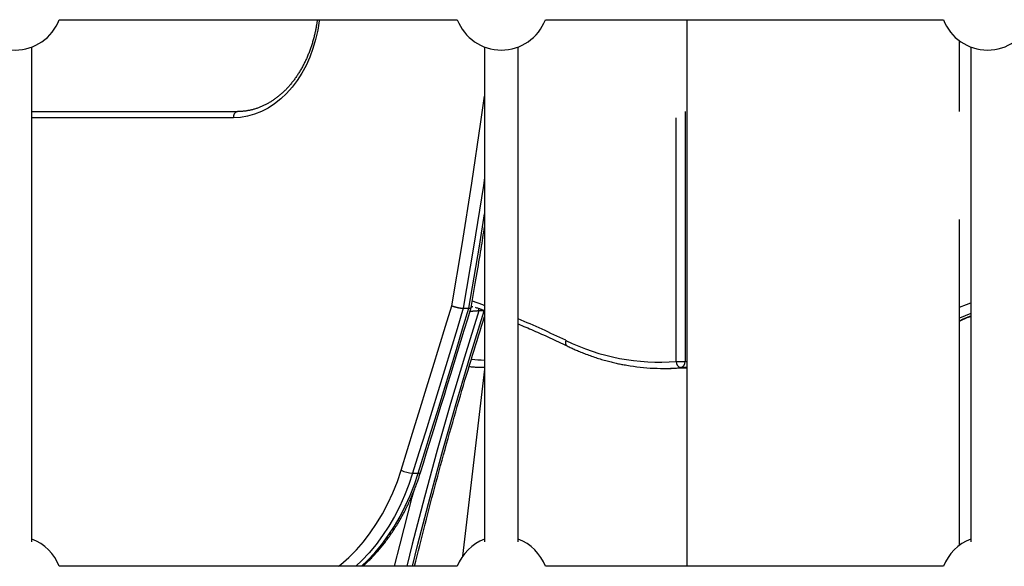
# Model space of a CAD drawing. Extents: x -15338 to 7018, y -1656 to 3245.
# Drawn here: x -12357 to -11887, y 785 to 1046 of the extents above; entities that cross this region are included whole.
import ezdxf

# ---------------------------------------------------------------- set-up
doc = ezdxf.new("R2010")
doc.units = 0

msp = doc.modelspace()

# ---------------------------------------------------------------- linework, layer by layer
at = {"color": 7, "linetype": 'Continuous'}
for p, q in [((-12338.45, 1045.69), (-12148.51, 1045.69)), ((-12106.45, 1045.69), (-11916.51, 1045.69)), ((-12038.94, 1045.69), (-12038.94, 784.8)), ((-11908.94, 1001.84), (-11908.94, 1035.66)), ((-12351.48, 796.52), (-12351.48, 1032.66)), ((-12135.48, 1032.66), (-12135.48, 796.52)), ((-12119.48, 796.52), (-12119.48, 1032.66)), ((-11903.48, 1032.66), (-11903.48, 796.52)), ((-12351.48, 1001.84), (-12253.35, 1001.84)), ((-12039.8, 1001.84), (-12039.8, 882.63)), ((-12255.36, 998.84), (-12351.48, 998.84)), ((-12044.03, 882.63), (-12044.03, 998.84)), ((-11908.94, 794.83), (-11908.94, 950.3)), ((-12145.62, 907.98), (-12142.95, 907.98)), ((-12135.61, 906.67), (-12135.56, 906.88)), ((-12135.61, 906.67), (-12138.29, 906.67)), ((-11903.48, 905.43), (-11908.94, 903.21)), ((-12135.48, 878.88), (-12145.99, 789.6)), ((-12050.43, 879.26), (-12046.42, 879.26)), ((-12044.03, 882.63), (-12039.8, 882.63)), ((-12038.94, 879.63), (-12041.88, 879.63)), ((-12039.8, 882.63), (-12038.94, 882.63)), ((-12169.83, 829.2), (-12167.15, 829.2)), ((-12148.51, 784.8), (-12338.45, 784.8)), ((-11916.51, 784.8), (-12106.45, 784.8))]:
    msp.add_line(p, q, dxfattribs=at)
for points in [[(-12214.38, 1045.11), (-12215.11, 1040.62), (-12216.11, 1036.22), (-12217.38, 1031.95), (-12218.9, 1027.84), (-12220.67, 1023.9), (-12222.67, 1020.18), (-12224.9, 1016.68), (-12227.33, 1013.45), (-12229.94, 1010.49), (-12232.73, 1007.84), (-12235.67, 1005.5), (-12238.75, 1003.49), (-12241.93, 1001.83), (-12245.21, 1000.53), (-12248.56, 999.59), (-12251.95, 999.02), (-12255.36, 998.84)], [(-12215.34, 1045.5), (-12215.39, 1045.16), (-12215.44, 1044.82), (-12215.49, 1044.47), (-12215.54, 1044.12), (-12215.59, 1043.77), (-12215.65, 1043.41), (-12215.71, 1043.05), (-12215.77, 1042.67), (-12215.84, 1042.29), (-12215.91, 1041.9), (-12215.98, 1041.5), (-12216.06, 1041.09), (-12216.14, 1040.67), (-12216.23, 1040.25), (-12216.33, 1039.81), (-12216.43, 1039.37), (-12216.53, 1038.91), (-12216.64, 1038.45), (-12216.75, 1037.99), (-12216.87, 1037.52), (-12216.99, 1037.04), (-12217.12, 1036.57), (-12217.25, 1036.09), (-12217.38, 1035.62), (-12217.52, 1035.14), (-12217.66, 1034.67), (-12217.8, 1034.2), (-12217.95, 1033.73), (-12218.1, 1033.26), (-12218.25, 1032.8), (-12218.41, 1032.34), (-12218.57, 1031.88), (-12218.73, 1031.42), (-12218.9, 1030.96), (-12219.07, 1030.51), (-12219.24, 1030.06), (-12219.41, 1029.61), (-12219.59, 1029.16), (-12219.78, 1028.72), (-12219.96, 1028.28), (-12220.15, 1027.84), (-12220.34, 1027.4), (-12220.53, 1026.97), (-12220.73, 1026.54), (-12220.93, 1026.11), (-12221.13, 1025.68), (-12221.34, 1025.26), (-12221.55, 1024.84), (-12221.76, 1024.42), (-12221.98, 1024), (-12222.19, 1023.59), (-12222.41, 1023.18), (-12222.64, 1022.78), (-12222.86, 1022.37), (-12223.09, 1021.97), (-12223.32, 1021.58), (-12223.56, 1021.18), (-12223.8, 1020.79), (-12224.04, 1020.4), (-12224.28, 1020.02), (-12224.52, 1019.64), (-12224.77, 1019.26), (-12225.02, 1018.88), (-12225.27, 1018.51), (-12225.53, 1018.14), (-12225.79, 1017.78), (-12226.05, 1017.42), (-12226.31, 1017.06), (-12226.57, 1016.71), (-12226.84, 1016.36), (-12227.11, 1016.01), (-12227.38, 1015.67), (-12227.66, 1015.33), (-12227.94, 1014.99), (-12228.22, 1014.66), (-12228.5, 1014.33), (-12228.78, 1014), (-12229.07, 1013.68), (-12229.35, 1013.37), (-12229.64, 1013.05), (-12229.94, 1012.74), (-12230.23, 1012.44), (-12230.53, 1012.13), (-12230.83, 1011.84), (-12231.13, 1011.54), (-12231.43, 1011.25), (-12231.73, 1010.97), (-12232.04, 1010.68), (-12232.35, 1010.41), (-12232.66, 1010.13), (-12232.97, 1009.86), (-12233.29, 1009.6), (-12233.6, 1009.33), (-12233.92, 1009.08), (-12234.24, 1008.82), (-12234.56, 1008.58), (-12234.88, 1008.33), (-12235.2, 1008.09), (-12235.53, 1007.85), (-12235.86, 1007.62), (-12236.19, 1007.39), (-12236.52, 1007.17), (-12236.85, 1006.95), (-12237.18, 1006.74), (-12237.52, 1006.53), (-12237.85, 1006.32), (-12238.19, 1006.12), (-12238.53, 1005.92), (-12238.87, 1005.73), (-12239.21, 1005.54), (-12239.56, 1005.36), (-12239.9, 1005.18), (-12240.25, 1005), (-12240.59, 1004.83), (-12240.94, 1004.67), (-12241.29, 1004.51), (-12241.64, 1004.35), (-12241.99, 1004.2), (-12242.34, 1004.05), (-12242.7, 1003.91), (-12243.05, 1003.77), (-12243.41, 1003.64), (-12243.76, 1003.51), (-12244.12, 1003.38), (-12244.48, 1003.26), (-12244.84, 1003.15), (-12245.2, 1003.04), (-12245.56, 1002.93), (-12245.92, 1002.83), (-12246.28, 1002.74), (-12246.64, 1002.65), (-12247, 1002.56), (-12247.36, 1002.48), (-12247.71, 1002.41), (-12248.07, 1002.34), (-12248.41, 1002.27), (-12248.76, 1002.21), (-12249.09, 1002.16), (-12249.43, 1002.11), (-12249.76, 1002.06), (-12250.08, 1002.02), (-12250.4, 1001.99), (-12250.71, 1001.96), (-12251.02, 1001.93), (-12251.32, 1001.91), (-12251.62, 1001.89), (-12251.91, 1001.88), (-12252.21, 1001.87), (-12252.5, 1001.86), (-12252.78, 1001.85), (-12253.07, 1001.84), (-12253.35, 1001.84)], [(-12151.14, 909.2), (-12146.24, 938.39), (-12141.59, 967.66), (-12137.21, 997.01), (-12135.48, 1009.13)], [(-12135.48, 970.28), (-12136.06, 966.49), (-12140.71, 937.19), (-12145.62, 907.98)], [(-12142.95, 907.98), (-12137.98, 937.56), (-12135.48, 953.08)], [(-12141.89, 908.29), (-12141.56, 910.22), (-12141.23, 912.15), (-12140.9, 914.07), (-12140.57, 915.97), (-12140.25, 917.86), (-12139.93, 919.71), (-12139.61, 921.54), (-12139.31, 923.33), (-12139.01, 925.08), (-12138.72, 926.79), (-12138.44, 928.45), (-12138.17, 930.08), (-12137.91, 931.66), (-12137.65, 933.2), (-12137.4, 934.7), (-12137.16, 936.16), (-12136.94, 937.58), (-12136.71, 938.96), (-12136.5, 940.31), (-12136.29, 941.63), (-12136.08, 942.94), (-12135.88, 944.22), (-12135.68, 945.5), (-12135.48, 946.78)], [(-12141.34, 911.48), (-12136.48, 909.68), (-12135.48, 909.31)], [(-12175.24, 830.75), (-12172.21, 840.54), (-12169.18, 850.34), (-12166.15, 860.14), (-12163.14, 869.94), (-12160.13, 879.75), (-12157.12, 889.56), (-12154.13, 899.38), (-12151.14, 909.2)], [(-12145.62, 907.98), (-12148.62, 898.12), (-12151.63, 888.26), (-12154.65, 878.41), (-12157.67, 868.56), (-12160.7, 858.72), (-12163.73, 848.87), (-12166.78, 839.04), (-12169.83, 829.2)], [(-12167.15, 829.2), (-12164.1, 839.04), (-12161.06, 848.87), (-12158.02, 858.72), (-12154.99, 868.56), (-12151.97, 878.41), (-12148.95, 888.26), (-12145.95, 898.12), (-12142.95, 907.98)], [(-12166.07, 829.56), (-12164.68, 834.04), (-12163.29, 838.53), (-12161.89, 843.04), (-12160.48, 847.6), (-12159.06, 852.22), (-12157.61, 856.9), (-12156.14, 861.67), (-12154.65, 866.53), (-12153.12, 871.51), (-12151.57, 876.58), (-12149.99, 881.73), (-12148.39, 886.95), (-12146.78, 892.23), (-12145.16, 897.55), (-12143.53, 902.9), (-12141.89, 908.26)], [(-12151.14, 909.2), (-12151.11, 909.18), (-12151.08, 909.17), (-12151.05, 909.16), (-12151.02, 909.15), (-12150.99, 909.13), (-12150.95, 909.12), (-12150.91, 909.1), (-12150.86, 909.08), (-12150.81, 909.06), (-12150.75, 909.04), (-12150.68, 909.01), (-12150.61, 908.98), (-12150.53, 908.95), (-12150.44, 908.92), (-12150.35, 908.89), (-12150.25, 908.86), (-12150.14, 908.82), (-12150.02, 908.78), (-12149.9, 908.74), (-12149.77, 908.7), (-12149.63, 908.66), (-12149.49, 908.62), (-12149.34, 908.58), (-12149.19, 908.54), (-12149.04, 908.5), (-12148.88, 908.46), (-12148.72, 908.42), (-12148.56, 908.38), (-12148.4, 908.35), (-12148.24, 908.31), (-12148.07, 908.28), (-12147.91, 908.24), (-12147.75, 908.21), (-12147.59, 908.18), (-12147.43, 908.16), (-12147.27, 908.13), (-12147.11, 908.11), (-12146.96, 908.08), (-12146.81, 908.06), (-12146.67, 908.05), (-12146.53, 908.03), (-12146.39, 908.02), (-12146.26, 908.01), (-12146.13, 908), (-12146, 908), (-12145.87, 907.99), (-12145.75, 907.98), (-12145.62, 907.98)], [(-12142.95, 907.98), (-12142.85, 907.98), (-12142.75, 907.99), (-12142.66, 908), (-12142.56, 908), (-12142.48, 908.01), (-12142.39, 908.02), (-12142.31, 908.03), (-12142.24, 908.04), (-12142.18, 908.05), (-12142.12, 908.06), (-12142.07, 908.08), (-12142.03, 908.09), (-12141.99, 908.11), (-12141.96, 908.12), (-12141.93, 908.14), (-12141.92, 908.16), (-12141.9, 908.17), (-12141.9, 908.19), (-12141.89, 908.21), (-12141.89, 908.22), (-12141.89, 908.24), (-12141.9, 908.26), (-12141.91, 908.27), (-12141.91, 908.29)], [(-12142.01, 908.33), (-12141.96, 908.37), (-12141.9, 908.41), (-12141.85, 908.45), (-12141.8, 908.49), (-12141.74, 908.52), (-12141.69, 908.56), (-12141.63, 908.6), (-12141.58, 908.63), (-12141.52, 908.67), (-12141.46, 908.7), (-12141.4, 908.73), (-12141.33, 908.76), (-12141.27, 908.79), (-12141.21, 908.82), (-12141.14, 908.85), (-12141.08, 908.88)], [(-12139.95, 908.47), (-12139.6, 908.35), (-12139.26, 908.23), (-12138.92, 908.12), (-12138.59, 908), (-12138.27, 907.89), (-12137.96, 907.78), (-12137.65, 907.67), (-12137.37, 907.57), (-12137.1, 907.47), (-12136.84, 907.37), (-12136.59, 907.28), (-12136.36, 907.19), (-12136.13, 907.1), (-12135.91, 907.02), (-12135.7, 906.93), (-12135.48, 906.85)], [(-11908.94, 908.5), (-11905.51, 909.83), (-11903.48, 910.57)], [(-12138.29, 906.67), (-12145.14, 884.67), (-12151.73, 862.53), (-12158.07, 840.25), (-12164.15, 817.85), (-12169.97, 795.32), (-12172.59, 784.8)], [(-12169.92, 784.8), (-12167.3, 795.32), (-12161.48, 817.85), (-12155.39, 840.25), (-12149.06, 862.53), (-12142.46, 884.67), (-12135.61, 906.67)], [(-12168.92, 784.8), (-12168.3, 787.3), (-12167.68, 789.81), (-12167.05, 792.31), (-12166.43, 794.81), (-12165.8, 797.32), (-12165.16, 799.83), (-12164.53, 802.34), (-12163.88, 804.86), (-12163.23, 807.38), (-12162.58, 809.91), (-12161.92, 812.45), (-12161.25, 814.98), (-12160.58, 817.53), (-12159.9, 820.08), (-12159.22, 822.63), (-12158.54, 825.19), (-12157.84, 827.75), (-12157.15, 830.32), (-12156.44, 832.89), (-12155.74, 835.47), (-12155.03, 838.05), (-12154.31, 840.62), (-12153.6, 843.2), (-12152.87, 845.78), (-12152.15, 848.35), (-12151.42, 850.92), (-12150.69, 853.49), (-12149.96, 856.05), (-12149.22, 858.59), (-12148.49, 861.13), (-12147.76, 863.65), (-12147.02, 866.16), (-12146.29, 868.65), (-12145.56, 871.12), (-12144.84, 873.57), (-12144.11, 876.01), (-12143.39, 878.42), (-12142.66, 880.82), (-12141.94, 883.2), (-12141.22, 885.57), (-12140.5, 887.91), (-12139.78, 890.24), (-12139.06, 892.56), (-12138.35, 894.86), (-12137.63, 897.16), (-12136.91, 899.44), (-12136.2, 901.73), (-12135.48, 904.01)], [(-12138.29, 906.67), (-12138.37, 906.67), (-12138.45, 906.67), (-12138.52, 906.66), (-12138.61, 906.66), (-12138.69, 906.66), (-12138.77, 906.66), (-12138.86, 906.66), (-12138.95, 906.65), (-12139.05, 906.65), (-12139.15, 906.64), (-12139.26, 906.64), (-12139.37, 906.63), (-12139.48, 906.63), (-12139.6, 906.62), (-12139.72, 906.61), (-12139.84, 906.6), (-12139.97, 906.59), (-12140.11, 906.58), (-12140.24, 906.57), (-12140.38, 906.56), (-12140.52, 906.55), (-12140.66, 906.54), (-12140.79, 906.53), (-12140.93, 906.51), (-12141.06, 906.5), (-12141.19, 906.49), (-12141.31, 906.48), (-12141.43, 906.47), (-12141.55, 906.45), (-12141.66, 906.44), (-12141.76, 906.43), (-12141.86, 906.42), (-12141.95, 906.41), (-12142.04, 906.4), (-12142.12, 906.39), (-12142.2, 906.38), (-12142.27, 906.37), (-12142.34, 906.36), (-12142.41, 906.35), (-12142.48, 906.34)], [(-11908.94, 902.03), (-11907.09, 902.85), (-11903.48, 904.37)], [(-11908.94, 901.82), (-11908.6, 901.98), (-11908.26, 902.14), (-11907.92, 902.3), (-11907.58, 902.46), (-11907.24, 902.62), (-11906.9, 902.77), (-11906.56, 902.93), (-11906.21, 903.07), (-11905.87, 903.22), (-11905.53, 903.36), (-11905.19, 903.51), (-11904.85, 903.65), (-11904.51, 903.78), (-11904.16, 903.92), (-11903.82, 904.05), (-11903.48, 904.19)], [(-12119.48, 900.46), (-12118.57, 900.09), (-12117.66, 899.71), (-12116.74, 899.33), (-12115.82, 898.94), (-12114.9, 898.56), (-12113.97, 898.16), (-12113.04, 897.76), (-12112.1, 897.36), (-12111.15, 896.95), (-12110.2, 896.52), (-12109.23, 896.1), (-12108.26, 895.66), (-12107.29, 895.22), (-12106.3, 894.77), (-12105.3, 894.31), (-12104.3, 893.85), (-12103.29, 893.37), (-12102.27, 892.9), (-12101.25, 892.42), (-12100.22, 891.93), (-12099.19, 891.44), (-12098.16, 890.95), (-12097.12, 890.45), (-12096.08, 889.96)], [(-12096.78, 892.66), (-12096.89, 892.11), (-12096.92, 891.58), (-12096.86, 891.09), (-12096.73, 890.66), (-12096.52, 890.31), (-12096.24, 890.05), (-12096.08, 889.96)], [(-12096.08, 889.96), (-12095.63, 889.74), (-12095.17, 889.53), (-12094.7, 889.31), (-12094.24, 889.09), (-12093.76, 888.87), (-12093.28, 888.65), (-12092.78, 888.43), (-12092.28, 888.2), (-12091.76, 887.97), (-12091.22, 887.74), (-12090.68, 887.51), (-12090.12, 887.28), (-12089.54, 887.04), (-12088.95, 886.8), (-12088.35, 886.56), (-12087.73, 886.32), (-12087.1, 886.08), (-12086.45, 885.84), (-12085.8, 885.6), (-12085.14, 885.36), (-12084.46, 885.12), (-12083.79, 884.89), (-12083.11, 884.66), (-12082.42, 884.43), (-12081.74, 884.21), (-12081.05, 883.99), (-12080.37, 883.78), (-12079.69, 883.58), (-12079.02, 883.38), (-12078.35, 883.19), (-12077.69, 883), (-12077.03, 882.82), (-12076.39, 882.65), (-12075.76, 882.48), (-12075.14, 882.32), (-12074.53, 882.17), (-12073.92, 882.02), (-12073.33, 881.88), (-12072.75, 881.75), (-12072.18, 881.63), (-12071.62, 881.51), (-12071.07, 881.4), (-12070.53, 881.3), (-12069.99, 881.2), (-12069.46, 881.1), (-12068.93, 881.01), (-12068.4, 880.91), (-12067.88, 880.82)], [(-12142.83, 880.17), (-12142.36, 880.12), (-12141.9, 880.08), (-12141.44, 880.04), (-12140.97, 880), (-12140.51, 879.96), (-12140.05, 879.92), (-12139.59, 879.89), (-12139.13, 879.87), (-12138.67, 879.85), (-12138.21, 879.83), (-12137.75, 879.82), (-12137.3, 879.81), (-12136.84, 879.81), (-12136.39, 879.8), (-12135.93, 879.8), (-12135.48, 879.8)], [(-12046.42, 879.26), (-12043.92, 879.3), (-12038.94, 879.55)], [(-12205.17, 784.8), (-12204.02, 785.72), (-12200.26, 789.02), (-12196.67, 792.63), (-12193.24, 796.53), (-12190.01, 800.71), (-12186.98, 805.17), (-12184.16, 809.86), (-12181.57, 814.79), (-12179.22, 819.93), (-12177.1, 825.25), (-12175.24, 830.75)], [(-12169.83, 829.2), (-12171.65, 823.8), (-12173.7, 818.54), (-12175.99, 813.46), (-12178.5, 808.57), (-12181.21, 803.89), (-12184.13, 799.44), (-12187.24, 795.22), (-12190.53, 791.26), (-12193.99, 787.58), (-12196.9, 784.8)], [(-12194.22, 784.8), (-12191.31, 787.58), (-12187.86, 791.26), (-12184.57, 795.22), (-12181.46, 799.44), (-12178.54, 803.89), (-12175.82, 808.57), (-12173.31, 813.46), (-12171.03, 818.54), (-12168.97, 823.8), (-12167.15, 829.2)], [(-12193.61, 784.8), (-12193.19, 785.18), (-12192.78, 785.57), (-12192.36, 785.95), (-12191.95, 786.34), (-12191.53, 786.72), (-12191.12, 787.12), (-12190.71, 787.51), (-12190.3, 787.92), (-12189.89, 788.33), (-12189.48, 788.74), (-12189.08, 789.16), (-12188.67, 789.59), (-12188.27, 790.02), (-12187.87, 790.46), (-12187.47, 790.9), (-12187.07, 791.35), (-12186.67, 791.8), (-12186.27, 792.25), (-12185.87, 792.72), (-12185.48, 793.18), (-12185.08, 793.65), (-12184.69, 794.13), (-12184.3, 794.6), (-12183.91, 795.09), (-12183.53, 795.57), (-12183.15, 796.06), (-12182.77, 796.55), (-12182.39, 797.05), (-12182.02, 797.55), (-12181.65, 798.05), (-12181.28, 798.56), (-12180.91, 799.07), (-12180.55, 799.59), (-12180.19, 800.1), (-12179.83, 800.62), (-12179.48, 801.15), (-12179.13, 801.67), (-12178.78, 802.2), (-12178.43, 802.74), (-12178.09, 803.28), (-12177.75, 803.82), (-12177.41, 804.36), (-12177.08, 804.91), (-12176.75, 805.46), (-12176.42, 806.01), (-12176.09, 806.56), (-12175.77, 807.12), (-12175.45, 807.68), (-12175.13, 808.25), (-12174.82, 808.82), (-12174.51, 809.39), (-12174.2, 809.96), (-12173.89, 810.54), (-12173.59, 811.12), (-12173.29, 811.7), (-12173, 812.28), (-12172.71, 812.87), (-12172.42, 813.46), (-12172.13, 814.05), (-12171.85, 814.65), (-12171.57, 815.25), (-12171.29, 815.85), (-12171.02, 816.45), (-12170.75, 817.06), (-12170.48, 817.67), (-12170.22, 818.28), (-12169.96, 818.88), (-12169.71, 819.49), (-12169.46, 820.09), (-12169.22, 820.68), (-12168.98, 821.27), (-12168.76, 821.85), (-12168.54, 822.41), (-12168.33, 822.97), (-12168.13, 823.51), (-12167.93, 824.04), (-12167.74, 824.56), (-12167.56, 825.06), (-12167.39, 825.55), (-12167.22, 826.03), (-12167.06, 826.5), (-12166.91, 826.96), (-12166.76, 827.41), (-12166.62, 827.85), (-12166.48, 828.28), (-12166.34, 828.71), (-12166.21, 829.14), (-12166.07, 829.56)], [(-12167.15, 829.2), (-12166.68, 829.23), (-12166.33, 829.32), (-12166.12, 829.46), (-12166.07, 829.56)], [(-12178.4, 784.8), (-12175.76, 795.42), (-12170, 817.8), (-12168.99, 821.59)]]:
    msp.add_lwpolyline(points, dxfattribs=at)
for centre, radius, start, end in [((-12359.48, 1053.69), 22.5, 200.8275, 339.1725), ((-12127.48, 1053.69), 22.5, 200.8275, 339.1725), ((-11895.48, 1053.69), 22.5, 200.8275, 339.1725), ((-12252.73, 999.25), 2.66, 103.4626, 188.9621), ((-12140.81, 907.46), 2.65, 342.6636, 8.8973), ((-12304.99, 462.22), 478.15, 64.1863, 67.1712), ((-12052.29, 982.92), 100.64, 243.7591, 274.7061), ((-12132.08, 960.86), 77.72, 262.8502, 267.4916), ((-12050.43, 978.83), 99.56, 260.0398, 274.9262), ((-12041.24, 882.36), 2.8, 174.599, 256.7774), ((-12042.55, 882.32), 2.77, 283.8834, 6.3692), ((-12169.1, 842.04), 12.86, 241.4575, 266.7666), ((-12359.48, 776.8), 22.5, 20.8275, 69.1725), ((-12127.48, 776.8), 22.5, 110.8275, 159.1725), ((-12127.48, 776.8), 22.5, 20.8275, 69.1725), ((-11895.48, 776.8), 22.5, 110.8275, 159.1725)]:
    msp.add_arc(centre, radius, start, end, dxfattribs=at)

doc.saveas('drawing.dxf')
